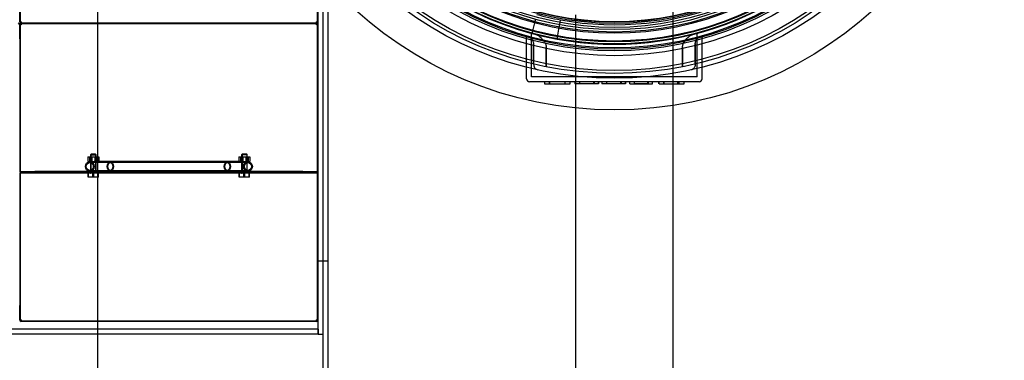
# Model space of a CAD drawing. Units: millimetres. Extents: x 0 to 420, y -1 to 296.
# Drawn here: x 186 to 212, y 99 to 108 of the extents above; entities that cross this region are included whole.
import ezdxf
from ezdxf import colors
from ezdxf.entities.mleader import LeaderData, LeaderLine
from ezdxf.lldxf.tags import DXFTag
from ezdxf.math import Vec2, Vec3

# ---------------------------------------------------------------- set-up
doc = ezdxf.new("R2010")
doc.units = ezdxf.units.MM
for name, color, linetype in [('2631.001_VAR2', 7, 'Continuous'), ('2631.002_VAR2', 7, 'Continuous'), ('2648.201_VAHESEI', 7, 'Continuous'), ('2648.202', 7, 'Continuous'), ('2648.204', 7, 'Continuous'), ('2693.001_VAR3', 7, 'Continuous'), ('2697.001_TIHEND_', 7, 'Continuous'), ('2703.001', 7, 'Continuous'), ('D1800_SILINDER_N', 7, 'Continuous'), ('Default', 7, 'Continuous'), ('FILTER_HD_Q-PAC', 7, 'Continuous'), ('MALMLUUGI_KAAN_D', 7, 'Continuous'), ('MALMLUUGI_KORPUS', 7, 'Continuous'), ('MUTTER_M6_A2_NY', 7, 'Continuous'), ('POLT_M6X20HK', 7, 'Continuous')]:
    doc.layers.add(name, color=color, linetype=linetype)
tags = doc.linetypes.add('HIDDEN2', pattern=[4.7625, 3.175, -1.5875]).pattern_tags.tags
tags[6:7] = [DXFTag(74, 4), DXFTag(75, 0), DXFTag(340, '0'), DXFTag(46, 0.0), DXFTag(50, 0.0), DXFTag(44, 0.0), DXFTag(45, 0.0)]
tags[4:5] = [DXFTag(74, 4), DXFTag(75, 0), DXFTag(340, '0'), DXFTag(46, 0.0), DXFTag(50, 0.0), DXFTag(44, 0.0), DXFTag(45, 0.0)]

# ---------------------------------------------------------------- blocks, each defined once
blk = doc.blocks.new('SE1')
at = {"layer": '2631.001_VAR2', "color": 7, "linetype": 'HIDDEN2'}
for p, q in [((186.153, 108.158), (186.153, 112.045)), ((194.083, 108.158), (194.083, 112.045)), ((186.14, 108.158), (186.14, 108.522)), ((186.14, 108.522), (186.14, 108.158)), ((186.14, 108.158), (186.127, 108.158)), ((186.14, 108.08), (186.127, 108.08)), ((186.14, 108.158), (186.153, 108.158)), ((186.14, 108.08), (186.153, 108.08)), ((186.14, 107.716), (186.14, 108.08)), ((186.14, 108.08), (186.14, 107.716)), ((186.179, 108.158), (186.153, 108.158)), ((186.179, 108.08), (186.153, 108.08)), ((186.153, 104.193), (186.153, 108.08)), ((186.179, 108.158), (186.179, 108.119)), ((194.057, 108.119), (186.179, 108.119)), ((194.057, 108.119), (186.179, 108.119)), ((186.179, 108.119), (186.179, 108.08)), ((194.057, 108.119), (194.057, 108.158)), ((194.083, 108.158), (194.057, 108.158)), ((194.057, 108.08), (194.057, 108.119)), ((194.083, 108.08), (194.057, 108.08)), ((194.096, 108.158), (194.083, 108.158)), ((194.096, 108.08), (194.083, 108.08)), ((194.083, 104.193), (194.083, 108.08)), ((186.14, 107.716), (186.127, 107.716)), ((186.14, 107.716), (186.153, 107.716)), ((194.096, 107.716), (194.083, 107.716)), ((186.153, 104.167), (186.153, 104.193)), ((186.153, 104.154), (186.153, 104.167)), ((186.153, 104.167), (186.543, 104.167)), ((186.153, 104.154), (186.153, 104.128)), ((186.543, 104.154), (186.153, 104.154)), ((186.153, 104.115), (186.153, 104.128)), ((186.153, 104.128), (186.543, 104.128)), ((186.153, 104.089), (186.153, 104.115)), ((186.543, 104.115), (186.153, 104.115)), ((186.153, 100.202), (186.153, 104.089)), ((188.162, 104.167), (186.543, 104.167)), ((186.543, 104.167), (186.543, 104.154)), ((193.693, 104.154), (186.543, 104.154)), ((193.693, 104.128), (186.543, 104.128)), ((186.543, 104.128), (186.543, 104.115)), ((193.693, 104.115), (186.543, 104.115)), ((188.012, 104.167), (188.012, 104.154)), ((188.012, 104.128), (188.012, 104.115)), ((188.194, 104.154), (188.194, 104.167)), ((188.194, 104.115), (188.194, 104.128)), ((192.042, 104.167), (192.042, 104.154)), ((192.042, 104.128), (192.042, 104.115)), ((193.693, 104.167), (192.074, 104.167)), ((192.224, 104.154), (192.224, 104.167)), ((192.224, 104.115), (192.224, 104.128)), ((193.693, 104.167), (194.083, 104.167)), ((193.693, 104.154), (193.693, 104.167)), ((194.083, 104.154), (193.693, 104.154)), ((193.693, 104.115), (193.693, 104.128)), ((193.693, 104.128), (194.083, 104.128)), ((194.083, 104.115), (193.693, 104.115)), ((194.083, 104.167), (194.083, 104.193)), ((194.083, 104.167), (194.083, 104.154)), ((194.083, 104.154), (194.083, 104.128)), ((194.083, 104.128), (194.083, 104.115)), ((194.083, 104.089), (194.083, 104.115)), ((194.083, 100.202), (194.083, 104.089)), ((186.14, 100.566), (186.127, 100.566)), ((186.14, 100.566), (186.153, 100.566)), ((186.14, 100.202), (186.14, 100.566)), ((186.14, 100.566), (186.14, 100.202)), ((194.096, 100.566), (194.083, 100.566)), ((186.14, 100.202), (186.127, 100.202)), ((186.14, 100.202), (186.153, 100.202)), ((186.179, 100.202), (186.153, 100.202)), ((186.179, 100.202), (186.179, 100.163)), ((194.057, 100.163), (186.179, 100.163)), ((194.057, 100.163), (194.057, 100.202)), ((194.083, 100.202), (194.057, 100.202)), ((194.096, 100.202), (194.083, 100.202))]:
    blk.add_line(p, q, dxfattribs=at)
for centre, radius, start, end in [((186.101, 108.08), 0.039, 0, 90), ((186.179, 108.158), 0.039, 180, 270), ((186.179, 108.08), 0.039, 90, 180), ((186.179, 108.158), 0.026, 180, 270), ((186.179, 108.08), 0.026, 90, 180), ((194.057, 108.158), 0.026, 270, 0), ((194.057, 108.158), 0.039, 270, 0), ((194.057, 108.08), 0.039, 0, 90), ((194.057, 108.08), 0.026, 0, 90), ((186.179, 100.202), 0.039, 180, 270), ((186.179, 100.202), 0.026, 180, 270), ((194.057, 100.202), 0.026, 270, 0), ((194.057, 100.202), 0.039, 270, 0)]:
    blk.add_arc(centre, radius, start, end, dxfattribs=at)
at = {"layer": '2631.002_VAR2', "color": 7, "linetype": 'HIDDEN2'}
for p, q in [((188.558, 104.401), (188.009, 104.401)), ((188.558, 104.427), (188.125, 104.427)), ((191.678, 104.427), (188.558, 104.427)), ((191.678, 104.401), (188.558, 104.401)), ((192.106, 104.427), (191.678, 104.427)), ((192.227, 104.401), (191.678, 104.401)), ((188.009, 104.193), (188.558, 104.193)), ((188.162, 104.167), (188.558, 104.167)), ((188.558, 104.193), (191.678, 104.193)), ((188.558, 104.167), (191.678, 104.167)), ((191.678, 104.193), (192.227, 104.193)), ((191.678, 104.167), (192.074, 104.167))]:
    blk.add_line(p, q, dxfattribs=at)
for centre, major_axis, ratio in [((188.009, 104.297), (0, 0.13), 0.906308), ((188.009, 104.297), (0, 0.104), 0.906308), ((188.558, 104.297), (0, -0.13), 0.63707), ((188.558, 104.297), (0, 0.104), 0.63707), ((191.678, 104.297), (0, -0.13), 0.63707), ((191.678, 104.297), (0, -0.104), 0.63707), ((192.227, 104.297), (0, 0.13), 0.906308), ((192.227, 104.297), (0, 0.104), 0.906308)]:
    blk.add_ellipse(centre, major_axis=major_axis, ratio=ratio, dxfattribs=at)
at = {"layer": '2648.201_VAHESEI', "color": 7, "linetype": 'HIDDEN2'}
for p, q in [((194.356, 139.475), (194.356, 92.675)), ((194.226, 115.608), (194.226, 92.675)), ((194.356, 101.775), (194.226, 101.775))]:
    blk.add_line(p, q, dxfattribs=at)
at = {"layer": '2648.202', "color": 7, "linetype": 'HIDDEN2'}
for p, q in [((194.096, 99.825), (194.096, 132.325)), ((194.226, 101.775), (194.096, 101.775)), ((194.096, 99.825), (194.226, 99.825))]:
    blk.add_line(p, q, dxfattribs=at)
at = {"layer": '2648.204', "color": 7, "linetype": 'HIDDEN2'}
for p, q in [((194.096, 99.955), (170.176, 99.955)), ((194.096, 99.825), (170.176, 99.825)), ((194.096, 99.955), (194.096, 99.825))]:
    blk.add_line(p, q, dxfattribs=at)
at = {"layer": '2693.001_VAR3', "color": 7, "linetype": 'HIDDEN2'}
for p, q in [((199.66, 106.637), (199.66, 107.753)), ((199.79, 106.689), (199.79, 107.852)), ((204.21, 106.689), (204.21, 107.852)), ((204.34, 106.637), (204.34, 107.753)), ((199.842, 107.57), (199.842, 107.034)), ((199.842, 107.034), (199.842, 107.57)), ((200.181, 107.491), (200.181, 106.96)), ((200.181, 106.96), (200.181, 107.491)), ((203.819, 107.491), (203.819, 106.96)), ((203.819, 106.96), (203.819, 107.491)), ((204.158, 107.034), (204.158, 107.57)), ((204.158, 107.57), (204.158, 107.034)), ((200.57, 106.689), (199.79, 106.689)), ((203.43, 106.689), (200.57, 106.689)), ((204.21, 106.689), (203.43, 106.689)), ((200.57, 106.559), (199.738, 106.559)), ((200.138, 106.566), (200.138, 106.501)), ((200.138, 106.507), (200.823, 106.507)), ((200.268, 106.507), (200.268, 106.559)), ((200.275, 106.507), (200.275, 106.559)), ((203.43, 106.559), (200.57, 106.559)), ((200.689, 106.507), (200.689, 106.559)), ((200.69, 106.507), (200.69, 106.559)), ((200.819, 106.507), (200.819, 106.559)), ((200.822, 106.507), (200.822, 106.559)), ((200.823, 106.501), (200.823, 106.566)), ((200.942, 106.566), (200.942, 106.501)), ((201.577, 106.507), (200.942, 106.507)), ((201.072, 106.566), (201.072, 106.501)), ((201.454, 106.507), (201.454, 106.559)), ((201.466, 106.507), (201.466, 106.559)), ((201.577, 106.507), (201.577, 106.559)), ((201.589, 106.507), (201.589, 106.559)), ((201.662, 106.566), (201.662, 106.501)), ((202.297, 106.507), (201.662, 106.507)), ((201.792, 106.566), (201.792, 106.501)), ((202.174, 106.507), (202.174, 106.559)), ((202.186, 106.507), (202.186, 106.559)), ((202.297, 106.507), (202.297, 106.559)), ((202.309, 106.507), (202.309, 106.559)), ((202.415, 106.566), (202.415, 106.559)), ((202.415, 106.507), (202.415, 106.559)), ((202.415, 106.507), (202.541, 106.507)), ((202.415, 106.507), (202.415, 106.501)), ((202.541, 106.507), (202.541, 106.559)), ((202.541, 106.507), (202.894, 106.507)), ((202.908, 106.507), (202.559, 106.507)), ((202.894, 106.507), (202.894, 106.559)), ((202.894, 106.507), (203.019, 106.507)), ((202.908, 106.507), (202.908, 106.559)), ((203.019, 106.507), (203.019, 106.559)), ((203.176, 106.566), (203.176, 106.501)), ((203.198, 106.507), (203.198, 106.559)), ((203.198, 106.507), (203.862, 106.507)), ((203.312, 106.566), (203.312, 106.501)), ((203.324, 106.507), (203.324, 106.559)), ((204.262, 106.559), (203.43, 106.559)), ((203.697, 106.507), (203.697, 106.559)), ((203.698, 106.501), (203.698, 106.566)), ((203.698, 106.507), (203.698, 106.559)), ((203.705, 106.507), (203.705, 106.559)), ((203.732, 106.507), (203.732, 106.559)), ((203.862, 106.507), (203.862, 106.559))]:
    blk.add_line(p, q, dxfattribs=at)
for radius in [9.295, 8.645]:
    blk.add_circle((202, 116.075), radius, dxfattribs=at)
for centre, radius, start, end in [((202, 116.075), 8.515, 171.4176, 255.0126), ((202, 116.075), 8.515, 259.6721, 324.9176), ((199.998, 107.025), 0.156, 176.5614, 256.3868), ((199.738, 106.637), 0.078, 180, 270), ((204.262, 106.637), 0.078, 270, 0)]:
    blk.add_arc(centre, radius, start, end, dxfattribs=at)
for points, knots in [([(199.761, 107.725), (199.765, 107.724), (199.77, 107.722), (199.779, 107.716), (199.783, 107.712), (199.792, 107.704), (199.797, 107.699), (199.805, 107.687), (199.81, 107.681), (199.818, 107.667), (199.821, 107.66), (199.828, 107.644), (199.831, 107.636), (199.836, 107.618), (199.838, 107.609), (199.84, 107.594), (199.841, 107.589), (199.842, 107.58), (199.842, 107.575), (199.842, 107.57)], [0, 0, 0, 0, 0.125, 0.125, 0.25, 0.25, 0.375, 0.375, 0.5, 0.5, 0.625, 0.625, 0.75, 0.75, 0.875, 0.875, 0.9375, 0.9375, 1, 1, 1, 1]), ([(199.91, 107.821), (199.922, 107.818), (199.934, 107.812), (199.96, 107.799), (199.973, 107.791), (199.999, 107.771), (200.013, 107.76), (200.039, 107.736), (200.053, 107.723), (200.073, 107.702), (200.079, 107.695), (200.092, 107.68), (200.098, 107.672), (200.117, 107.649), (200.129, 107.632), (200.146, 107.605), (200.151, 107.595), (200.16, 107.576), (200.165, 107.566), (200.17, 107.551), (200.172, 107.546), (200.175, 107.535), (200.176, 107.53), (200.18, 107.513), (200.181, 107.502), (200.181, 107.491)], [0, 0, 0, 0, 0.125, 0.125, 0.25, 0.25, 0.375, 0.375, 0.5, 0.5, 0.5625, 0.5625, 0.625, 0.625, 0.75, 0.75, 0.8125, 0.8125, 0.875, 0.875, 0.90625, 0.90625, 0.9375, 0.9375, 1, 1, 1, 1]), ([(203.819, 107.491), (203.819, 107.502), (203.82, 107.513), (203.823, 107.529), (203.825, 107.535), (203.828, 107.546), (203.829, 107.551), (203.839, 107.577), (203.849, 107.596), (203.865, 107.623), (203.871, 107.631), (203.883, 107.648), (203.889, 107.657), (203.908, 107.68), (203.921, 107.695), (203.94, 107.716), (203.947, 107.723), (203.96, 107.736), (203.967, 107.742), (203.987, 107.76), (204, 107.771), (204.027, 107.79), (204.04, 107.799), (204.059, 107.809), (204.065, 107.812), (204.078, 107.817), (204.084, 107.819), (204.09, 107.821)], [0, 0, 0, 0, 0.0625, 0.0625, 0.09375, 0.09375, 0.125, 0.125, 0.25, 0.25, 0.3125, 0.3125, 0.375, 0.375, 0.5, 0.5, 0.5625, 0.5625, 0.625, 0.625, 0.75, 0.75, 0.875, 0.875, 0.9375, 0.9375, 1, 1, 1, 1]), ([(204.158, 107.57), (204.158, 107.58), (204.159, 107.589), (204.161, 107.604), (204.162, 107.609), (204.164, 107.618), (204.165, 107.622), (204.169, 107.636), (204.172, 107.644), (204.179, 107.66), (204.182, 107.667), (204.19, 107.681), (204.194, 107.687), (204.203, 107.699), (204.208, 107.704), (204.216, 107.712), (204.221, 107.716), (204.23, 107.722), (204.235, 107.724), (204.239, 107.725)], [0, 0, 0, 0, 0.125, 0.125, 0.1875, 0.1875, 0.25, 0.25, 0.375, 0.375, 0.5, 0.5, 0.625, 0.625, 0.75, 0.75, 0.875, 0.875, 1, 1, 1, 1]), ([(204.158, 107.034), (204.158, 107.029), (204.158, 107.023), (204.157, 107.013), (204.156, 107.007), (204.153, 106.992), (204.151, 106.982), (204.144, 106.963), (204.14, 106.954), (204.131, 106.938), (204.126, 106.93), (204.115, 106.917), (204.11, 106.911), (204.097, 106.9), (204.091, 106.895), (204.07, 106.883), (204.055, 106.877), (204.039, 106.873)], [0, 0, 0, 0, 0.0625, 0.0625, 0.125, 0.125, 0.25, 0.25, 0.375, 0.375, 0.5, 0.5, 0.625, 0.625, 0.75, 0.75, 1, 1, 1, 1])]:
    blk.add_open_spline(points, degree=3, knots=knots, dxfattribs=at)
at = {"layer": '2697.001_TIHEND_', "color": 7, "linetype": 'HIDDEN2'}
for radius in [8.821, 8.691, 8.613, 8.508, 8.431, 8.223, 8.067, 7.962]:
    blk.add_circle((202, 116.075), radius, dxfattribs=at)
at = {"layer": '2703.001', "color": 7, "linetype": 'Continuous'}
for p, q in [((199.899, 108.227), (199.882, 108.164)), ((200.532, 108.018), (200.543, 108.082))]:
    blk.add_line(p, q, dxfattribs=at)
at = {"layer": '2703.001', "color": 7, "linetype": 'HIDDEN2'}
for p, q in [((200.543, 108.082), (200.567, 108.21)), ((199.882, 108.164), (199.798, 107.85)), ((200.473, 107.698), (200.532, 108.018))]:
    blk.add_line(p, q, dxfattribs=at)
for radius in [9.425, 9.217, 7.93, 7.917]:
    blk.add_circle((202, 116.075), radius, dxfattribs=at)
for radius, start, end in [(7.995, 259.6721, 324.9176), (7.995, 255.0126, 259.6721), (8.515, 255.0126, 259.6721)]:
    blk.add_arc((202, 116.075), radius, start, end, dxfattribs=at)
at = {"layer": 'D1800_SILINDER_N', "color": 7, "linetype": 'Continuous'}
for p, q in [((188.22, 92.064), (188.22, 140.086)), ((200.96, 105.858), (200.96, 92.064)), ((203.56, 105.924), (203.56, 92.064))]:
    blk.add_line(p, q, dxfattribs=at)
at = {"layer": 'D1800_SILINDER_N', "color": 7, "linetype": 'HIDDEN2'}
for p, q in [((200.96, 108.345), (200.96, 105.858)), ((203.56, 108.433), (203.56, 105.924))]:
    blk.add_line(p, q, dxfattribs=at)
at = {"layer": 'FILTER_HD_Q-PAC', "color": 7, "linetype": 'HIDDEN2'}
for p, q in [((186.153, 116.062), (186.153, 108.132)), ((194.083, 108.132), (194.083, 116.062)), ((186.153, 108.132), (194.083, 108.132)), ((194.083, 108.106), (186.153, 108.106)), ((186.153, 108.106), (186.153, 100.176)), ((194.083, 100.176), (194.083, 108.106)), ((186.153, 100.176), (194.083, 100.176))]:
    blk.add_line(p, q, dxfattribs=at)
at = {"layer": 'MALMLUUGI_KAAN_D', "color": 7, "linetype": 'Continuous'}
blk.add_circle((202, 116.075), 8.125, dxfattribs=at)
at = {"layer": 'MALMLUUGI_KORPUS', "color": 7, "linetype": 'Continuous'}
for radius in [10.27, 8.19]:
    blk.add_circle((202, 116.075), radius, dxfattribs=at)
at = {"layer": 'MALMLUUGI_KORPUS', "color": 7, "linetype": 'HIDDEN2'}
blk.add_circle((202, 116.075), 8.45, dxfattribs=at)
at = {"layer": 'MUTTER_M6_A2_NY', "color": 7, "linetype": 'HIDDEN2'}
for p, q in [((187.957, 104.557), (188.061, 104.557)), ((187.957, 104.557), (187.957, 104.427)), ((187.999, 104.557), (187.999, 104.427)), ((188.025, 104.427), (188.025, 104.557)), ((188.039, 104.557), (188.039, 104.427)), ((188.061, 104.557), (188.206, 104.557)), ((188.061, 104.557), (188.061, 104.427)), ((188.145, 104.557), (188.145, 104.427)), ((188.167, 104.427), (188.167, 104.557)), ((188.181, 104.427), (188.181, 104.557)), ((188.206, 104.557), (188.249, 104.557)), ((188.206, 104.557), (188.206, 104.427)), ((188.249, 104.557), (188.249, 104.427)), ((191.987, 104.557), (192.091, 104.557)), ((191.987, 104.557), (191.987, 104.427)), ((192.029, 104.557), (192.029, 104.427)), ((192.055, 104.427), (192.055, 104.557)), ((192.069, 104.557), (192.069, 104.427)), ((192.091, 104.557), (192.236, 104.557)), ((192.091, 104.557), (192.091, 104.427)), ((192.175, 104.557), (192.175, 104.427)), ((192.197, 104.427), (192.197, 104.557)), ((192.211, 104.427), (192.211, 104.557)), ((192.236, 104.557), (192.279, 104.557)), ((192.236, 104.557), (192.236, 104.427)), ((192.279, 104.557), (192.279, 104.427)), ((187.957, 104.427), (188.061, 104.427)), ((188.061, 104.427), (188.125, 104.427)), ((192.106, 104.427), (192.236, 104.427)), ((192.236, 104.427), (192.279, 104.427))]:
    blk.add_line(p, q, dxfattribs=at)
at = {"layer": 'POLT_M6X20HK', "color": 7, "linetype": 'HIDDEN2'}
for p, q in [((188.051, 104.635), (188.025, 104.609)), ((188.025, 104.609), (188.181, 104.609)), ((188.025, 104.609), (188.025, 104.115)), ((188.041, 104.625), (188.041, 104.115)), ((188.051, 104.635), (188.155, 104.635)), ((188.181, 104.609), (188.155, 104.635)), ((188.165, 104.625), (188.165, 104.115)), ((188.181, 104.115), (188.181, 104.609)), ((192.081, 104.635), (192.055, 104.609)), ((192.211, 104.609), (192.055, 104.609)), ((192.055, 104.609), (192.055, 104.115)), ((192.071, 104.625), (192.071, 104.115)), ((192.081, 104.635), (192.185, 104.635)), ((192.211, 104.609), (192.185, 104.635)), ((192.195, 104.625), (192.195, 104.115)), ((192.211, 104.115), (192.211, 104.609)), ((187.962, 104.011), (187.962, 104.115)), ((187.974, 104.011), (187.962, 104.011)), ((187.974, 104.011), (187.974, 104.115)), ((188.114, 104.011), (187.974, 104.011)), ((188.025, 104.115), (188.041, 104.115)), ((188.091, 104.011), (188.091, 104.115)), ((188.114, 104.011), (188.114, 104.115)), ((188.243, 104.011), (188.114, 104.011)), ((188.181, 104.115), (188.165, 104.115)), ((188.232, 104.011), (188.232, 104.115)), ((188.243, 104.011), (188.243, 104.115)), ((191.993, 104.011), (191.993, 104.115)), ((192.004, 104.011), (191.993, 104.011)), ((192.004, 104.011), (192.004, 104.115)), ((192.144, 104.011), (192.004, 104.011)), ((192.055, 104.115), (192.071, 104.115)), ((192.122, 104.011), (192.122, 104.115)), ((192.144, 104.011), (192.144, 104.115)), ((192.273, 104.011), (192.144, 104.011)), ((192.211, 104.115), (192.195, 104.115)), ((192.262, 104.011), (192.262, 104.115)), ((192.273, 104.011), (192.273, 104.115))]:
    blk.add_line(p, q, dxfattribs=at)
blk = doc.blocks.new('_DOT')
at = {"color": 0}
blk.add_line((0, 0), (-1, 0), dxfattribs=at)
at = {"color": 0, "const_width": 0.333}
blk.add_lwpolyline([(-0.1665, 0, 1), (0.1665, 0, 1)], format="xyb", close=True, dxfattribs=at)
blk = doc.blocks.new('SE4')
at = {"layer": 'Default', "color": 7, "linetype": 'Continuous'}
ml = blk.add_multileader_mtext('Standard', dxfattribs=at)
ml.set_content('{\\pxsm0.9;\\fSolid Edge ISO|b0||i0||c0|p34;\\W1.;EN 858-1\\P}', color=256)
ml.set_leader_properties()
ml.set_arrow_properties(name='DOT')
ml.build(insert=Vec2(0, 0))
ml.multileader.update_dxf_attribs({"leader_type": 0, "dogleg_length": 0, "arrow_head_size": 5.25})
ctx = ml.context
ctx.base_point, ctx.char_height, ctx.arrow_head_size = Vec3(254.456, 119.79), 5.25, 5.25
notes = []
notes.append((ctx, [(0, (0, 0, 0), (0, 0), (1, 0), 1, [])]))
ctx.mtext.insert = Vec3(256.456, 122.442)
for ctx, leaders in notes:
    for number, flags, end, landing, length, lines in leaders:
        leader = LeaderData()
        leader.index, (leader.has_last_leader_line, leader.has_dogleg_vector, leader.attachment_direction) = number, flags
        leader.last_leader_point, leader.dogleg_vector, leader.dogleg_length = Vec3(end), Vec3(landing), length
        for number, points, colour, breaks in lines:
            line = LeaderLine()
            line.index, line.vertices, line.color, line.breaks = number, Vec3.list(points), colors.encode_raw_color(colour), breaks
            leader.lines.append(line)
        ctx.leaders.append(leader)
blk = doc.blocks.new('SE3')
at = {"layer": 'Default'}
blk.add_blockref('SE4', (0, 0), dxfattribs=at)

msp = doc.modelspace()

# ---------------------------------------------------------------- block references
msp.add_blockref('SE3', (0, 0))
at = {"layer": 'Default'}
msp.add_blockref('SE1', (0, 0), dxfattribs=at)

doc.saveas('drawing.dxf')
